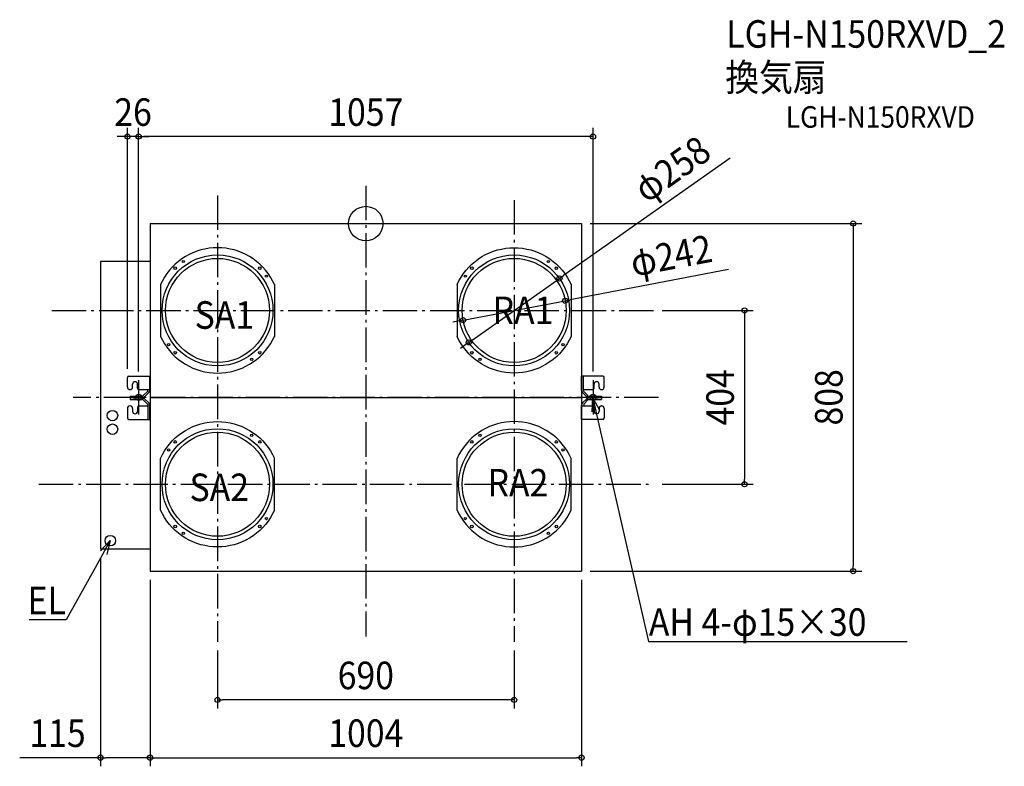
# Model space of a CAD drawing. Extents: x -805 to 1485, y -1262 to 474.
import ezdxf
from ezdxf.enums import TextEntityAlignment as Align

# ---------------------------------------------------------------- set-up
doc = ezdxf.new("R2010")
doc.units = 0
doc.header["$LTSCALE"] = 20
doc.header["$PDMODE"] = 3
doc.header["$PDSIZE"] = -2
doc.linetypes.add('DASHDOT', pattern=[5.5, 4, -0.6, 0.3, -0.6])
doc.layers.get('DEFPOINTS').update_dxf_attribs({"linetype": 'CONTINUOUS'})
for name, color, linetype in [('ARRANGE', 1, 'CONTINUOUS'), ('BASIS', 6, 'DASHDOT'), ('DETAIL', 5, 'CONTINUOUS'), ('ETC', 61, 'CONTINUOUS'), ('FIX', 11, 'CONTINUOUS'), ('NOTE', 4, 'CONTINUOUS'), ('OUTLINE', 3, 'CONTINUOUS'), ('SIZE', 30, 'CONTINUOUS')]:
    doc.layers.add(name, color=color, linetype=linetype)
doc.styles.get("Standard").update_dxf_attribs({"font": 'SIMPLEX.shx', "width": 0.9, "height": 64, "bigfont": 'BIGFONT.shx'})

msp = doc.modelspace()

# ---------------------------------------------------------------- linework, layer by layer
at = {"layer": 'ARRANGE', "color": 1, "linetype": 'CONTINUOUS'}
msp.add_circle((0, 0), 40, dxfattribs=at)
msp.add_point((0, 0), dxfattribs=at)
at = {"layer": 'BASIS', "color": 6, "linetype": 'DASHDOT'}
for p, q in [((0, 88), (0, -959.6)), ((-345, 65.5), (-345, -972.6)), ((345, 54.3), (345, -972.6)), ((-730.6, -202), (669.3, -202)), ((-528.5, -364), (-528.5, -444)), ((528.5, -364), (528.5, -444)), ((680.7, -404), (-680.7, -404)), ((-760.6, -606), (669.3, -606))]:
    msp.add_line(p, q, dxfattribs=at)
at = {"layer": 'DEFPOINTS', "color": 30, "linetype": 'CONTINUOUS'}
for p in [(-554.5, 202.1), (-528.5, 202.1), (502, 0), (450.4, -127.7), (463.9, -179.4), (669.3, -202), (226.1, -224.6), (239.6, -276.3), (-554.5, -358.1), (-528.5, -364), (-528.5, -364), (528.5, -364), (669.3, -606), (881.2, -606), (-617, -757), (-502, -808), (-502, -808), (502, -808), (502, -808), (1134, -808), (-345, -972.6), (345, -972.6), (-345, -1107.4), (-502, -1241.7), (502, -1241.7)]:
    msp.add_point(p, dxfattribs=at)
at = {"layer": 'DETAIL', "color": 5, "linetype": 'CONTINUOUS'}
for p, q in [((-502, 0), (-502, -404)), ((-502, 0), (502, 0)), ((502, 0), (502, -808)), ((-402.3, -68), (-411.2, -72.2)), ((-393.1, -64.5), (-402.3, -68)), ((-383.8, -61.5), (-393.1, -64.5)), ((-374.2, -59.2), (-383.8, -61.5)), ((-364.6, -57.6), (-374.2, -59.2)), ((-354.8, -56.6), (-364.6, -57.6)), ((-345, -56.3), (-354.8, -56.6)), ((-335.2, -56.6), (-345, -56.3)), ((-325.4, -57.6), (-335.2, -56.6)), ((-315.8, -59.2), (-325.4, -57.6)), ((-306.2, -61.5), (-315.8, -59.2)), ((-296.9, -64.5), (-306.2, -61.5)), ((-287.7, -68), (-296.9, -64.5)), ((-278.8, -72.2), (-287.7, -68)), ((278.8, -72.2), (287.7, -68)), ((287.7, -68), (296.9, -64.5)), ((296.9, -64.5), (306.2, -61.5)), ((306.2, -61.5), (315.8, -59.2)), ((315.8, -59.2), (325.4, -57.6)), ((325.4, -57.6), (335.2, -56.6)), ((335.2, -56.6), (345, -56.3)), ((345, -56.3), (354.8, -56.6)), ((354.8, -56.6), (364.6, -57.6)), ((364.6, -57.6), (374.2, -59.2)), ((374.2, -59.2), (383.8, -61.5)), ((383.8, -61.5), (393.1, -64.5)), ((393.1, -64.5), (402.3, -68)), ((402.3, -68), (411.2, -72.2)), ((-617, -88), (-617, -757)), ((-502, -88), (-617, -88)), ((-435.9, -88.1), (-443.3, -94.5)), ((-428, -82.2), (-435.9, -88.1)), ((-419.8, -76.9), (-428, -82.2)), ((-411.2, -72.2), (-419.8, -76.9)), ((-270.2, -76.9), (-278.8, -72.2)), ((-262, -82.2), (-270.2, -76.9)), ((-254.1, -88.1), (-262, -82.2)), ((-246.7, -94.5), (-254.1, -88.1)), ((246.7, -94.5), (254.1, -88.1)), ((254.1, -88.1), (262, -82.2)), ((262, -82.2), (270.2, -76.9)), ((270.2, -76.9), (278.8, -72.2)), ((411.2, -72.2), (419.8, -76.9)), ((419.8, -76.9), (428, -82.2)), ((428, -82.2), (435.9, -88.1)), ((435.9, -88.1), (443.3, -94.5)), ((-456.9, -108.6), (-462.9, -116.4)), ((-450.4, -101.3), (-456.9, -108.6)), ((-443.3, -94.5), (-450.4, -101.3)), ((-239.6, -101.3), (-246.7, -94.5)), ((-233.1, -108.6), (-239.6, -101.3)), ((-227.1, -116.4), (-233.1, -108.6)), ((227.1, -116.4), (233.1, -108.6)), ((233.1, -108.6), (239.6, -101.3)), ((239.6, -101.3), (246.7, -94.5)), ((443.3, -94.5), (450.4, -101.3)), ((450.4, -101.3), (456.9, -108.6)), ((456.9, -108.6), (462.9, -116.4)), ((-473.3, -133), (-477.7, -141.8)), ((-468.4, -124.5), (-473.3, -133)), ((-462.9, -116.4), (-468.4, -124.5)), ((-221.6, -124.5), (-227.1, -116.4)), ((-216.7, -133), (-221.6, -124.5)), ((-212.3, -141.8), (-216.7, -133)), ((212.3, -141.8), (216.7, -133)), ((216.7, -133), (221.6, -124.5)), ((221.6, -124.5), (227.1, -116.4)), ((462.9, -116.4), (468.4, -124.5)), ((468.4, -124.5), (473.3, -133)), ((473.3, -133), (477.7, -141.8)), ((-477.7, -141.8), (-477.7, -262.2)), ((-212.3, -141.8), (-212.3, -262.2)), ((212.3, -141.8), (212.3, -262.2)), ((477.7, -141.8), (477.7, -262.2)), ((-477.7, -262.2), (-473.3, -271)), ((-473.3, -271), (-468.4, -279.5)), ((-221.6, -279.5), (-216.7, -271)), ((-216.7, -271), (-212.3, -262.2)), ((216.7, -271), (212.3, -262.2)), ((221.6, -279.5), (216.7, -271)), ((473.3, -271), (468.4, -279.5)), ((477.7, -262.2), (473.3, -271)), ((-468.4, -279.5), (-462.9, -287.6)), ((-462.9, -287.6), (-456.9, -295.4)), ((-456.9, -295.4), (-450.4, -302.7)), ((-239.6, -302.7), (-233.1, -295.4)), ((-233.1, -295.4), (-227.1, -287.6)), ((-227.1, -287.6), (-221.6, -279.5)), ((227.1, -287.6), (221.6, -279.5)), ((233.1, -295.4), (227.1, -287.6)), ((239.6, -302.7), (233.1, -295.4)), ((456.9, -295.4), (450.4, -302.7)), ((462.9, -287.6), (456.9, -295.4)), ((468.4, -279.5), (462.9, -287.6)), ((-450.4, -302.7), (-443.3, -309.5)), ((-443.3, -309.5), (-435.9, -315.9)), ((-435.9, -315.9), (-428, -321.8)), ((-262, -321.8), (-254.1, -315.9)), ((-254.1, -315.9), (-246.7, -309.5)), ((-246.7, -309.5), (-239.6, -302.7)), ((246.7, -309.5), (239.6, -302.7)), ((254.1, -315.9), (246.7, -309.5)), ((262, -321.8), (254.1, -315.9)), ((435.9, -315.9), (428, -321.8)), ((443.3, -309.5), (435.9, -315.9)), ((450.4, -302.7), (443.3, -309.5)), ((-428, -321.8), (-419.8, -327.1)), ((-419.8, -327.1), (-411.2, -331.8)), ((-411.2, -331.8), (-402.3, -336)), ((-402.3, -336), (-393.1, -339.5)), ((-393.1, -339.5), (-383.8, -342.5)), ((-383.8, -342.5), (-374.2, -344.8)), ((-315.8, -344.8), (-306.2, -342.5)), ((-306.2, -342.5), (-296.9, -339.5)), ((-296.9, -339.5), (-287.7, -336)), ((-287.7, -336), (-278.8, -331.8)), ((-278.8, -331.8), (-270.2, -327.1)), ((-270.2, -327.1), (-262, -321.8)), ((270.2, -327.1), (262, -321.8)), ((278.8, -331.8), (270.2, -327.1)), ((287.7, -336), (278.8, -331.8)), ((296.9, -339.5), (287.7, -336)), ((306.2, -342.5), (296.9, -339.5)), ((315.8, -344.8), (306.2, -342.5)), ((383.8, -342.5), (374.2, -344.8)), ((393.1, -339.5), (383.8, -342.5)), ((402.3, -336), (393.1, -339.5)), ((411.2, -331.8), (402.3, -336)), ((419.8, -327.1), (411.2, -331.8)), ((428, -321.8), (419.8, -327.1)), ((-554.5, -380.2), (-554.5, -358.1)), ((-551, -354.6), (-502.9, -354.6)), ((-502.9, -354.6), (-502.9, -387.6)), ((-374.2, -344.8), (-364.6, -346.4)), ((-364.6, -346.4), (-354.8, -347.4)), ((-354.8, -347.4), (-345, -347.7)), ((-345, -347.7), (-335.2, -347.4)), ((-335.2, -347.4), (-325.4, -346.4)), ((-325.4, -346.4), (-315.8, -344.8)), ((325.4, -346.4), (315.8, -344.8)), ((335.2, -347.4), (325.4, -346.4)), ((345, -347.7), (335.2, -347.4)), ((354.8, -347.4), (345, -347.7)), ((364.6, -346.4), (354.8, -347.4)), ((374.2, -344.8), (364.6, -346.4)), ((502, -387.6), (502, -354.6)), ((551, -354.6), (502, -354.6)), ((505.7, -354.6), (505.7, -387.6)), ((554.5, -380.2), (554.5, -358.1)), ((-548.4, -386), (-548.7, -386)), ((-542.6, -380.2), (-542.6, -373.5)), ((-531, -382.6), (-531, -373.5)), ((-527.5, -386), (-502.9, -386)), ((-507.2, -389.5), (-507.1, -389.3)), ((-507.1, -389.3), (-507, -389.1)), ((-507, -389.1), (-506.9, -388.8)), ((-506.9, -388.8), (-506.8, -388.6)), ((-506.8, -388.6), (-506.7, -388.3)), ((-506.7, -387.8), (-506.7, -386)), ((-506.7, -388.1), (-506.7, -387.8)), ((-506.7, -388.3), (-506.7, -388.1)), ((-503.1, -389.2), (-503.2, -389.5)), ((-503, -388.9), (-503.1, -389.2)), ((-502.9, -387.6), (-503, -388.2)), ((-503, -388.2), (-503, -388.5)), ((-503, -388.5), (-503, -388.9)), ((505.7, -386), (527.5, -386)), ((531, -382.6), (531, -373.5)), ((542.6, -380.2), (542.6, -373.5)), ((548.4, -386), (548.7, -386)), ((-548.2, -401.2), (-548.2, -408.7)), ((-548.2, -401.2), (-520.2, -401.2)), ((-520.2, -404.9), (-548.2, -404.9)), ((-548.2, -408.7), (-520.2, -408.7)), ((-540.4, -401.2), (-518.3, -401.2)), ((-518.3, -408.7), (-540.4, -408.7)), ((-518.1, -404.6), (-519.2, -401)), ((-519.2, -401), (-519, -401)), ((-519.2, -401), (-519.2, -401)), ((-518.1, -405.2), (-519.2, -408.8)), ((-519, -401), (-518.9, -401)), ((-518.9, -401), (-518.8, -400.9)), ((-518.8, -400.9), (-518.7, -400.9)), ((-518.7, -400.9), (-518.5, -400.8)), ((-518.5, -400.8), (-518.3, -400.7)), ((-518.3, -400.7), (-518.2, -400.6)), ((-518.2, -400.6), (-518, -400.4)), ((-518, -404.6), (-518.1, -404.6)), ((-518.1, -404.6), (-518.1, -404.6)), ((-518, -400.4), (-517.8, -400.3)), ((-517.8, -404.5), (-518, -404.6)), ((-517.8, -400.3), (-517.6, -400.1)), ((-517.7, -404.5), (-517.8, -404.5)), ((-517.5, -404.4), (-517.7, -404.5)), ((-517.6, -400.1), (-507.8, -390.3)), ((-517.6, -409.8), (-507.8, -419.6)), ((-517.3, -404.3), (-517.5, -404.4)), ((-517.1, -404.2), (-517.3, -404.3)), ((-516.9, -404.1), (-517.1, -404.2)), ((-516.6, -404), (-516.9, -404.1)), ((-516.4, -403.8), (-516.6, -404)), ((-516.1, -403.7), (-516.4, -403.8)), ((-515.8, -403.5), (-516.1, -403.7)), ((-515.6, -403.3), (-515.8, -403.5)), ((-515.3, -403), (-515.6, -403.3)), ((-515, -402.8), (-515.3, -403)), ((-515, -402.7), (-505.1, -392.9)), ((-515, -407.1), (-505.1, -417)), ((-502, -404), (-502, -808)), ((-502, -404), (502, -404)), ((514, -402.7), (504.2, -392.9)), ((514, -407.1), (504.2, -417)), ((516.7, -400.1), (506.8, -390.3)), ((516.7, -409.8), (506.8, -419.6)), ((513, -409.1), (512.9, -409.2)), ((512.9, -409.2), (517.2, -409.3)), ((513.2, -409), (513, -409.1)), ((513.3, -408.9), (513.2, -409)), ((513.5, -408.9), (513.3, -408.9)), ((513.6, -408.9), (513.5, -408.9)), ((513.7, -408.8), (513.6, -408.9)), ((517.2, -404.6), (513.7, -401)), ((517.2, -405.2), (513.7, -408.8)), ((513.7, -408.8), (513.7, -408.8)), ((514.1, -407.1), (514.3, -406.8)), ((514.3, -406.8), (514.6, -406.6)), ((514.6, -406.6), (514.9, -406.4)), ((514.8, -401.2), (548.2, -401.2)), ((548.2, -404.9), (514.8, -404.9)), ((514.8, -408.7), (548.2, -408.7)), ((514.9, -406.4), (515.2, -406.2)), ((515.2, -406.2), (515.4, -406)), ((515.4, -406), (515.7, -405.9)), ((515.7, -405.9), (515.9, -405.7)), ((515.9, -405.7), (516.2, -405.6)), ((516.2, -405.6), (516.4, -405.5)), ((516.4, -405.5), (516.6, -405.4)), ((516.6, -405.4), (516.8, -405.4)), ((516.9, -409.6), (516.7, -409.8)), ((516.8, -405.4), (516.9, -405.3)), ((516.9, -405.3), (517, -405.3)), ((517, -409.4), (516.9, -409.6)), ((517, -405.3), (517.1, -405.3)), ((517.2, -409.3), (517, -409.4)), ((517.1, -405.3), (517.2, -405.3)), ((517.2, -405.3), (517.2, -405.2)), ((517.9, -401.2), (540.4, -401.2)), ((540.4, -408.7), (517.9, -408.7)), ((548.2, -401.2), (548.2, -408.7)), ((-554.5, -429.6), (-554.5, -451.8)), ((-548.4, -423.8), (-548.7, -423.8)), ((-542.6, -429.6), (-542.6, -436.4)), ((-531, -427.3), (-531, -436.4)), ((-527.5, -423.8), (-506.7, -423.8)), ((-506.7, -422.2), (-506.7, -455.3)), ((-502.9, -422.2), (-502.9, -455.3)), ((502, -455.3), (502, -422.2)), ((502, -423.8), (527.5, -423.8)), ((506.8, -419.6), (506.8, -423.8)), ((531, -427.3), (531, -436.4)), ((542.6, -429.6), (542.6, -436.4)), ((548.4, -423.8), (548.7, -423.8)), ((554.5, -429.6), (554.5, -451.8)), ((-551, -455.3), (-502.9, -455.3)), ((551, -455.3), (502, -455.3)), ((-428, -486.2), (-419.8, -480.9)), ((-419.8, -480.9), (-411.2, -476.2)), ((-411.2, -476.2), (-402.3, -472)), ((-402.3, -472), (-393.1, -468.5)), ((-393.1, -468.5), (-383.8, -465.5)), ((-383.8, -465.5), (-374.2, -463.2)), ((-374.2, -463.2), (-364.6, -461.6)), ((-364.6, -461.6), (-354.8, -460.6)), ((-354.8, -460.6), (-345, -460.3)), ((-345, -460.3), (-335.2, -460.6)), ((-335.2, -460.6), (-325.4, -461.6)), ((-325.4, -461.6), (-315.8, -463.2)), ((-315.8, -463.2), (-306.2, -465.5)), ((-306.2, -465.5), (-296.9, -468.5)), ((-296.9, -468.5), (-287.7, -472)), ((-287.7, -472), (-278.8, -476.2)), ((-278.8, -476.2), (-270.2, -480.9)), ((-270.2, -480.9), (-262, -486.2)), ((270.2, -480.9), (262, -486.2)), ((278.8, -476.2), (270.2, -480.9)), ((287.7, -472), (278.8, -476.2)), ((296.9, -468.5), (287.7, -472)), ((306.2, -465.5), (296.9, -468.5)), ((315.8, -463.2), (306.2, -465.5)), ((325.4, -461.6), (315.8, -463.2)), ((335.2, -460.6), (325.4, -461.6)), ((345, -460.3), (335.2, -460.6)), ((354.8, -460.6), (345, -460.3)), ((364.6, -461.6), (354.8, -460.6)), ((374.2, -463.2), (364.6, -461.6)), ((383.8, -465.5), (374.2, -463.2)), ((393.1, -468.5), (383.8, -465.5)), ((402.3, -472), (393.1, -468.5)), ((411.2, -476.2), (402.3, -472)), ((419.8, -480.9), (411.2, -476.2)), ((428, -486.2), (419.8, -480.9)), ((-450.4, -505.3), (-443.3, -498.5)), ((-443.3, -498.5), (-435.9, -492.1)), ((-435.9, -492.1), (-428, -486.2)), ((-262, -486.2), (-254.1, -492.1)), ((-254.1, -492.1), (-246.7, -498.5)), ((-246.7, -498.5), (-239.6, -505.3)), ((246.7, -498.5), (239.6, -505.3)), ((254.1, -492.1), (246.7, -498.5)), ((262, -486.2), (254.1, -492.1)), ((435.9, -492.1), (428, -486.2)), ((443.3, -498.5), (435.9, -492.1)), ((450.4, -505.3), (443.3, -498.5)), ((-468.4, -528.5), (-462.9, -520.4)), ((-462.9, -520.4), (-456.9, -512.6)), ((-456.9, -512.6), (-450.4, -505.3)), ((-239.6, -505.3), (-233.1, -512.6)), ((-233.1, -512.6), (-227.1, -520.4)), ((-227.1, -520.4), (-221.6, -528.5)), ((227.1, -520.4), (221.6, -528.5)), ((233.1, -512.6), (227.1, -520.4)), ((239.6, -505.3), (233.1, -512.6)), ((456.9, -512.6), (450.4, -505.3)), ((462.9, -520.4), (456.9, -512.6)), ((468.4, -528.5), (462.9, -520.4)), ((-477.7, -545.8), (-473.3, -537)), ((-477.7, -666.2), (-477.7, -545.8)), ((-473.3, -537), (-468.4, -528.5)), ((-221.6, -528.5), (-216.7, -537)), ((-216.7, -537), (-212.3, -545.8)), ((-212.3, -666.2), (-212.3, -545.8)), ((216.7, -537), (212.3, -545.8)), ((212.3, -666.2), (212.3, -545.8)), ((221.6, -528.5), (216.7, -537)), ((473.3, -537), (468.4, -528.5)), ((477.7, -545.8), (473.3, -537)), ((477.7, -666.2), (477.7, -545.8)), ((-473.3, -675), (-477.7, -666.2)), ((-468.4, -683.5), (-473.3, -675)), ((-462.9, -691.6), (-468.4, -683.5)), ((-221.6, -683.5), (-227.1, -691.6)), ((-216.7, -675), (-221.6, -683.5)), ((-212.3, -666.2), (-216.7, -675)), ((212.3, -666.2), (216.7, -675)), ((216.7, -675), (221.6, -683.5)), ((221.6, -683.5), (227.1, -691.6)), ((462.9, -691.6), (468.4, -683.5)), ((468.4, -683.5), (473.3, -675)), ((473.3, -675), (477.7, -666.2)), ((-456.9, -699.4), (-462.9, -691.6)), ((-450.4, -706.7), (-456.9, -699.4)), ((-443.3, -713.5), (-450.4, -706.7)), ((-239.6, -706.7), (-246.7, -713.5)), ((-233.1, -699.4), (-239.6, -706.7)), ((-227.1, -691.6), (-233.1, -699.4)), ((227.1, -691.6), (233.1, -699.4)), ((233.1, -699.4), (239.6, -706.7)), ((239.6, -706.7), (246.7, -713.5)), ((443.3, -713.5), (450.4, -706.7)), ((450.4, -706.7), (456.9, -699.4)), ((456.9, -699.4), (462.9, -691.6)), ((-435.9, -719.9), (-443.3, -713.5)), ((-428, -725.8), (-435.9, -719.9)), ((-419.8, -731.1), (-428, -725.8)), ((-411.2, -735.8), (-419.8, -731.1)), ((-270.2, -731.1), (-278.8, -735.8)), ((-262, -725.8), (-270.2, -731.1)), ((-254.1, -719.9), (-262, -725.8)), ((-246.7, -713.5), (-254.1, -719.9)), ((246.7, -713.5), (254.1, -719.9)), ((254.1, -719.9), (262, -725.8)), ((262, -725.8), (270.2, -731.1)), ((270.2, -731.1), (278.8, -735.8)), ((411.2, -735.8), (419.8, -731.1)), ((419.8, -731.1), (428, -725.8)), ((428, -725.8), (435.9, -719.9)), ((435.9, -719.9), (443.3, -713.5)), ((-402.3, -740), (-411.2, -735.8)), ((-393.1, -743.5), (-402.3, -740)), ((-383.8, -746.5), (-393.1, -743.5)), ((-374.2, -748.8), (-383.8, -746.5)), ((-364.6, -750.4), (-374.2, -748.8)), ((-354.8, -751.4), (-364.6, -750.4)), ((-345, -751.7), (-354.8, -751.4)), ((-335.2, -751.4), (-345, -751.7)), ((-325.4, -750.4), (-335.2, -751.4)), ((-315.8, -748.8), (-325.4, -750.4)), ((-306.2, -746.5), (-315.8, -748.8)), ((-296.9, -743.5), (-306.2, -746.5)), ((-287.7, -740), (-296.9, -743.5)), ((-278.8, -735.8), (-287.7, -740)), ((278.8, -735.8), (287.7, -740)), ((287.7, -740), (296.9, -743.5)), ((296.9, -743.5), (306.2, -746.5)), ((306.2, -746.5), (315.8, -748.8)), ((315.8, -748.8), (325.4, -750.4)), ((325.4, -750.4), (335.2, -751.4)), ((335.2, -751.4), (345, -751.7)), ((345, -751.7), (354.8, -751.4)), ((354.8, -751.4), (364.6, -750.4)), ((364.6, -750.4), (374.2, -748.8)), ((374.2, -748.8), (383.8, -746.5)), ((383.8, -746.5), (393.1, -743.5)), ((393.1, -743.5), (402.3, -740)), ((402.3, -740), (411.2, -735.8)), ((-502, -757), (-617, -757)), ((-502, -808), (502, -808))]:
    msp.add_line(p, q, dxfattribs=at)
for centre, radius in [((-345, -202), 129), ((-345, -202), 121), ((-424.7, -88.2), 2.67), ((345, -202), 129), ((345, -202), 121), ((424.7, -88.2), 2.67), ((-443.2, -103.8), 3.1), ((-246.8, -103.8), 3.1), ((246.8, -103.8), 3.1), ((443.2, -103.8), 3.1), ((-231.2, -122.3), 2.67), ((231.2, -122.3), 2.67), ((-458.8, -281.7), 2.67), ((-443.2, -300.2), 3.1), ((-246.8, -300.2), 3.1), ((246.8, -300.2), 3.1), ((443.2, -300.2), 3.1), ((458.8, -281.7), 2.67), ((-265.3, -315.8), 2.67), ((265.3, -315.8), 2.67), ((-589.3, -446.5), 12.2), ((-589.3, -478), 12.2), ((-345, -606), 129), ((345, -606), 129), ((-345, -606), 121), ((-265.3, -492.2), 2.67), ((345, -606), 121), ((265.3, -492.2), 2.67), ((-458.8, -526.3), 2.67), ((-443.2, -507.8), 3.1), ((-246.8, -507.8), 3.1), ((246.8, -507.8), 3.1), ((443.2, -507.8), 3.1), ((458.8, -526.3), 2.67), ((-231.2, -685.7), 2.67), ((231.2, -685.7), 2.67), ((-443.2, -704.2), 3.1), ((-246.8, -704.2), 3.1), ((246.8, -704.2), 3.1), ((443.2, -704.2), 3.1), ((-594.4, -737.1), 12.2), ((-424.7, -719.8), 2.67), ((424.7, -719.8), 2.67)]:
    msp.add_circle(centre, radius, dxfattribs=at)
for centre, radius, start, end in [((-551, -358.1), 3.5, 90, 180), ((551, -358.1), 3.5, 0, 90), ((-548.7, -380.2), 5.83, 180, 270), ((-548.4, -380.2), 5.83, 270, 0), ((-536.8, -373.5), 5.83, 0, 180), ((-527.5, -382.6), 3.5, 180, 270), ((509.5, -387.6), 7.46, 180, 225), ((509.5, -387.6), 3.73, 180, 225), ((527.5, -382.6), 3.5, 270, 0), ((536.8, -373.5), 5.83, 0, 180), ((548.4, -380.2), 5.83, 180, 270), ((548.7, -380.2), 5.83, 270, 0), ((-520.2, -397.5), 3.73, 270, 286.6655), ((-520.2, -397.5), 7.46, 270, 286.6655), ((-520.2, -412.4), 7.46, 45, 90), ((-520.2, -412.4), 3.73, 45, 90), ((-520.2, -397.5), 7.46, 314.6187, 315), ((-510.4, -387.6), 3.73, 315, 328.9406), ((-510.4, -387.6), 7.46, 315, 345.0507), ((514.8, -412.4), 3.73, 90, 106.6655), ((515.2, -403.6), 1.45, 146.1186, 251.0363), ((519.3, -412.4), 7.46, 134.6187, 135), ((516.7, -402.4), 2.26, 90.8411, 148.8747), ((517.2, -395.9), 9.35, 255.1221, 270.008), ((-548.7, -429.6), 5.83, 90, 180), ((-548.4, -429.6), 5.83, 0, 90), ((-527.5, -427.3), 3.5, 90, 180), ((-510.4, -422.2), 3.73, 0, 45), ((-510.4, -422.2), 7.46, 0, 45), ((509.5, -422.2), 7.46, 135, 180), ((527.5, -427.3), 3.5, 0, 90), ((548.4, -429.6), 5.83, 90, 180), ((548.7, -429.6), 5.83, 0, 90), ((-551, -451.8), 3.5, 180, 270), ((-536.8, -436.4), 5.83, 180, 0), ((536.8, -436.4), 5.83, 180, 0), ((551, -451.8), 3.5, 270, 0)]:
    msp.add_arc(centre, radius, start, end, dxfattribs=at)
at = {"layer": 'FIX', "color": 11, "linetype": 'CONTINUOUS'}
for centre in [(-528.5, -404), (528.5, -404)]:
    msp.add_circle(centre, 7.5, dxfattribs=at)
at = {"layer": 'NOTE', "color": 4, "linetype": 'CONTINUOUS'}
for p, q in [((526.8, -438), (528, -404.9)), ((528, -404.9), (543.5, -434.2)), ((528, -404.9), (542.3, -467.3)), ((542.3, -467.3), (657.9, -971.2)), ((-594.4, -737.1), (-625.7, -793)), ((-617.5, -760.9), (-594.4, -737.1)), ((-594.4, -737.1), (-602.5, -769.2)), ((-625.7, -793), (-697.4, -921.1)), ((-697.8, -921.1), (-782.9, -921.1)), ((-697.4, -921.1), (-697.8, -921.1)), ((657.9, -971.2), (658.3, -971.2)), ((658.3, -971.2), (1259.1, -971.2))]:
    msp.add_line(p, q, dxfattribs=at)
at = {"layer": 'OUTLINE', "color": 3, "linetype": 'CONTINUOUS'}
for p, q in [((-502, 0), (-502, -88)), ((-502, 0), (502, 0)), ((502, 0), (502, -354.6)), ((-617, -88), (-617, -757)), ((-502, -88), (-617, -88)), ((551, -354.6), (502, -354.6)), ((554.5, -380.2), (554.5, -358.1)), ((505.7, -386), (505.7, -387.6)), ((505.7, -386), (527.5, -386)), ((531, -382.6), (531, -373.5)), ((542.6, -380.2), (542.6, -373.5)), ((548.4, -386), (548.7, -386)), ((516.7, -400.1), (506.8, -390.3)), ((516.7, -409.8), (506.8, -419.6)), ((513, -409.1), (512.9, -409.2)), ((512.9, -409.2), (517.2, -409.3)), ((513.2, -409), (513, -409.1)), ((513.3, -408.9), (513.2, -409)), ((513.5, -408.9), (513.3, -408.9)), ((513.6, -408.9), (513.5, -408.9)), ((513.7, -408.8), (513.6, -408.9)), ((513.7, -408.8), (513.7, -408.8)), ((514.8, -401.2), (548.2, -401.2)), ((514.8, -408.7), (548.2, -408.7)), ((516.9, -409.6), (516.7, -409.8)), ((517, -409.4), (516.9, -409.6)), ((517.2, -409.3), (517, -409.4)), ((548.2, -401.2), (548.2, -408.7)), ((506.8, -419.6), (506.8, -423.8)), ((506.8, -423.8), (527.5, -423.8)), ((531, -427.3), (531, -436.4)), ((542.6, -429.6), (542.6, -436.4)), ((548.4, -423.8), (548.7, -423.8)), ((554.5, -429.6), (554.5, -451.8)), ((551, -455.3), (502, -455.3)), ((502, -455.3), (502, -808)), ((-502, -757), (-617, -757)), ((-502, -757), (-502, -808)), ((-502, -808), (502, -808))]:
    msp.add_line(p, q, dxfattribs=at)
for centre, radius, start, end in [((551, -358.1), 3.5, 0, 90), ((509.5, -387.6), 3.73, 180, 225), ((527.5, -382.6), 3.5, 270, 0), ((536.8, -373.5), 5.83, 0, 180), ((548.4, -380.2), 5.83, 180, 270), ((548.7, -380.2), 5.83, 270, 0), ((514.8, -412.4), 3.73, 90, 106.6655), ((516.7, -402.4), 2.26, 90.8411, 148.8747), ((527.5, -427.3), 3.5, 0, 90), ((548.4, -429.6), 5.83, 90, 180), ((548.7, -429.6), 5.83, 0, 90), ((536.8, -436.4), 5.83, 180, 0), ((551, -451.8), 3.5, 270, 0)]:
    msp.add_arc(centre, radius, start, end, dxfattribs=at)
at = {"layer": 'SIZE', "color": 30, "linetype": 'CONTINUOUS'}
for p, q in [((-554.5, -338.1), (-554.5, 222.1)), ((-528.5, -344), (-528.5, 222.1)), ((-528.5, -344), (-528.5, 222.1)), ((528.5, -344), (528.5, 222.1)), ((-566.5, 202.1), (-578.5, 202.1)), ((-554.5, 202.1), (-566.5, 202.1)), ((-528.5, 202.1), (-554.5, 202.1)), ((-528.5, 202.1), (-516.5, 202.1)), ((-528.5, 202.1), (-516.5, 202.1)), ((516.5, 202.1), (-516.5, 202.1)), ((-516.5, 202.1), (-504.5, 202.1)), ((528.5, 202.1), (516.5, 202.1)), ((847.3, 152.1), (460.2, -120.8)), ((522, 0), (1154, 0)), ((1134, 0), (1134, -12)), ((1134, -12), (1134, -796)), ((843.8, -107.1), (475.7, -177.1)), ((239.6, -276.3), (450.4, -127.7)), ((450.4, -127.7), (460.2, -120.8)), ((226.1, -224.6), (463.9, -179.4)), ((463.9, -179.4), (475.7, -177.1)), ((689.3, -202), (901.2, -202)), ((881.2, -202), (881.2, -214)), ((214.3, -226.9), (202.6, -229.1)), ((226.1, -224.6), (214.3, -226.9)), ((881.2, -214), (881.2, -594)), ((229.8, -283.2), (220, -290.2)), ((239.6, -276.3), (229.8, -283.2)), ((881.2, -606), (881.2, -594)), ((689.3, -606), (901.2, -606)), ((-617, -777), (-617, -1261.7)), ((1134, -808), (1134, -796)), ((522, -808), (1154, -808)), ((-502, -828), (-502, -1261.7)), ((-502, -828), (-502, -1261.7)), ((502, -828), (502, -1261.7)), ((-345, -992.6), (-345, -1127.4)), ((345, -992.6), (345, -1127.4)), ((-345, -1107.4), (-333, -1107.4)), ((333, -1107.4), (-333, -1107.4)), ((345, -1107.4), (333, -1107.4)), ((-617, -1241.7), (-805.2, -1241.7)), ((-617, -1241.7), (-605, -1241.7)), ((-514, -1241.7), (-605, -1241.7)), ((-502, -1241.7), (-514, -1241.7)), ((-502, -1241.7), (-490, -1241.7)), ((-490, -1241.7), (490, -1241.7)), ((502, -1241.7), (490, -1241.7))]:
    msp.add_line(p, q, dxfattribs=at)
for centre in [(-554.5, 202.1), (-528.5, 202.1), (-528.5, 202.1), (528.5, 202.1), (1134, 0), (450.4, -127.7), (463.9, -179.4), (881.2, -202), (226.1, -224.6), (239.6, -276.3), (881.2, -606), (1134, -808), (-345, -1107.4), (345, -1107.4), (-617, -1241.7), (-502, -1241.7), (-502, -1241.7), (502, -1241.7)]:
    msp.add_circle(centre, 6, dxfattribs=at)

# ---------------------------------------------------------------- texts
at = {"layer": 'ETC', "color": 61, "linetype": 'CONTINUOUS', "width": 0.9}
for s, height, p in [('LGH-N150RXVD_2', 64, (838.6, 408.7)), ('換気扇', 64, (836.4, 308)), ('LGH-N150RXVD', 50, (976.9, 222.8))]:
    msp.add_text(s, height=height, dxfattribs=at).set_placement(p)
at = {"layer": 'NOTE', "color": 4, "linetype": 'CONTINUOUS', "width": 0.9}
for s, p in [('SA1', (-398.2, -244.6)), ('RA1', (295, -233.8)), ('RA2', (283.2, -634.5)), ('SA2', (-410, -645.2)), ('AH 4-φ15×30', (658.4, -958.4))]:
    msp.add_text(s, height=64, dxfattribs=at).set_placement(p)
msp.add_text('EL', height=64, dxfattribs=at).set_placement((-697.8, -908.3), align=Align.RIGHT)
at = {"layer": 'SIZE', "color": 30, "linetype": 'CONTINUOUS', "width": 0.9}
for s, p in [('26', (-541.5, 227.1)), ('1057', (0, 227.1)), ('690', (0, -1082.4)), ('115', (-717.1, -1216.7)), ('1004', (0, -1216.7))]:
    msp.add_text(s, height=64, dxfattribs=at).set_placement(p, align=Align.CENTER)
for s, rotation, p in [('φ258', 35.1842, (730.6, 100.4)), ('φ242', 10.7731, (716.2, -105.9)), ('404', 90, (856.2, -404)), ('808', 90, (1109, -404))]:
    msp.add_text(s, height=64, rotation=rotation, dxfattribs=at).set_placement(p, align=Align.CENTER)

doc.saveas('drawing.dxf')
